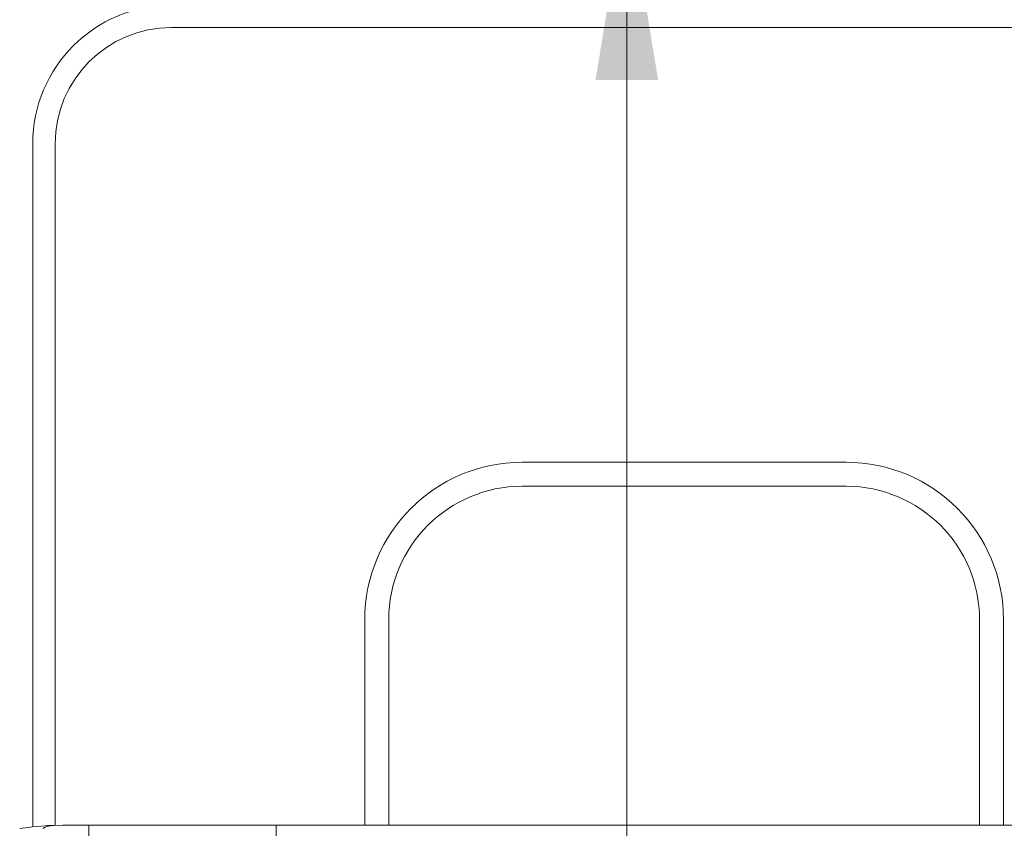
# Model space of a CAD drawing. Units: inches. Extents: x 1021 to 1378, y 19 to 497.
# Drawn here: x 1180 to 1190, y 217 to 225 of the extents above; entities that cross this region are included whole.
import ezdxf

# ---------------------------------------------------------------- set-up
doc = ezdxf.new("R2010")
doc.units = ezdxf.units.IN
doc.header["$MEASUREMENT"] = 0
doc.linetypes.add('DASHDOT2', pattern=[0.5, 0.25, -0.125, 0, -0.125])
for name, color, linetype, lineweight in [('02 - WALLS DOORS WINDOWS', 7, 'Continuous', 13), ('04 - EQUIPMENT PLAN - FLOOR AND WALL', 30, 'Continuous', 13), ('10 - ELECTRICAL PLAN - FLOOR AND WALL', 172, 'Continuous', 13), ('21 - DIMENSIONS AND TAGS - ELECTRICAL PLAN', 7, 'Continuous', 5)]:
    doc.layers.add(name, color=color, linetype=linetype, lineweight=lineweight)
doc.layers.add('23 - DEFAULT', color=7, linetype='Continuous')
doc.styles.add('Model - .08 Arial', font='CST_GILR.TTF', dxfattribs={"height": 4})
doc.dimstyles.new('Model Dimension', dxfattribs={"dimtxt": 4, "dimasz": 2, "dimexe": 2, "dimexo": 0.0625, "dimgap": 2, "dimtad": 0, "dimdec": 3, "dimrnd": 0.0625, "dimzin": 4, "dimdsep": 46, "dimlunit": 4, "dimtxsty": 'Model - .08 Arial', "dimcen": 0, "dimadec": 0, "dimazin": 0, "dimtfac": 1, "dimtdec": 3, "dimtofl": 0, "dimtmove": 0, "dimatfit": 3, "dimfxl": 1, "dimtolj": 1, "dimtzin": 0, "dimarcsym": 2})

# ---------------------------------------------------------------- blocks, each defined once
blk = doc.blocks.new('gxr - ELW - Monitor')
at = {"layer": '04 - EQUIPMENT PLAN - FLOOR AND WALL', "linetype": 'Continuous'}
for p, q in [((-0.44878, 0.73644), (0.44885, 0.73644)), ((-0.57017, 0.63473), (-0.57017, 0.03655)), ((-0.55049, 0.03797), (-0.55049, 0.63473)), ((-0.1417, 0.35586), (0.14177, 0.35586)), ((-0.1417, 0.33486), (0.14177, 0.33486)), ((-0.27949, 0.03803), (-0.27949, 0.21806)), ((-0.25849, 0.03803), (-0.25849, 0.21806)), ((0.25856, 0.21806), (0.25856, 0.03803)), ((0.27956, 0.21806), (0.27956, 0.03803)), ((-0.58151, 0.03511), (-0.57406, 0.03611)), ((-0.57406, 0.03611), (-0.57032, 0.03654)), ((-0.57032, 0.03654), (-0.56656, 0.03691)), ((-0.56656, 0.03691), (-0.56278, 0.03724)), ((-0.56278, 0.03724), (-0.55898, 0.03753)), ((-0.55996, 0.03596), (-0.56136, 0.03531)), ((-0.55856, 0.03652), (-0.55996, 0.03596)), ((-0.55898, 0.03753), (-0.55707, 0.03766)), ((-0.55714, 0.03699), (-0.55856, 0.03652)), ((-0.55571, 0.03737), (-0.55714, 0.03699)), ((-0.55707, 0.03766), (-0.55516, 0.03777)), ((-0.55427, 0.03765), (-0.55571, 0.03737)), ((-0.55516, 0.03777), (-0.55324, 0.03787)), ((-0.55283, 0.03784), (-0.55427, 0.03765)), ((-0.55324, 0.03787), (-0.5523, 0.03791)), ((-0.55139, 0.03794), (-0.55283, 0.03784)), ((-0.5523, 0.03791), (-0.55138, 0.03794)), ((-0.55138, 0.03794), (-0.54379, 0.0381)), ((-0.54379, 0.0381), (-0.53618, 0.03813)), ((-0.53618, 0.03813), (-0.52857, 0.03808)), ((-0.52857, 0.03808), (-0.52096, 0.03803)), ((-0.52096, 0.03803), (-0.35692, 0.03803)), ((-0.52096, 0.03803), (-0.52096, -0.04242)), ((0.35699, 0.03803), (-0.35692, 0.03803)), ((-0.35692, 0.03666), (-0.35692, 0.03803)), ((-0.35692, 0), (-0.35692, 0.03666))]:
    blk.add_line(p, q, dxfattribs=at)
for centre, radius, start, end in [((-0.44878, 0.63473), 0.12139, 90, 180), ((-0.44878, 0.63473), 0.10171, 90, 180), ((-0.1417, 0.21806), 0.13779, 90, 180), ((0.14177, 0.21806), 0.13779, 0, 90), ((-0.1417, 0.21806), 0.1168, 90, 180), ((0.14177, 0.21806), 0.1168, 0, 90)]:
    blk.add_arc(centre, radius, start, end, dxfattribs=at)
blk = doc.blocks.new('*U27')
at = {"layer": '23 - DEFAULT', "linetype": 'Continuous', "xscale": 12, "yscale": 12, "zscale": 12}
blk.add_blockref('gxr - ELW - Monitor', (0.539, -10.225), dxfattribs=at)
blk = doc.blocks.new('gxr - JB - Control Area')
at = {"layer": '10 - ELECTRICAL PLAN - FLOOR AND WALL', "color": 7, "linetype": 'DASHDOT2'}
blk.add_line((0, -3), (0, 5), dxfattribs=at)
at = {"layer": '21 - DIMENSIONS AND TAGS - ELECTRICAL PLAN'}
blk.add_leader([(0, 0), (0, -10.849)], dimstyle='Model Dimension', dxfattribs=at)

msp = doc.modelspace()

# ---------------------------------------------------------------- block references
at = {"layer": '02 - WALLS DOORS WINDOWS'}
msp.add_blockref('gxr - JB - Control Area', (1186.2023, 226.6013), dxfattribs=at)
at = {"layer": '23 - DEFAULT'}
msp.add_blockref('*U27', (1186.2648, 226.5388), dxfattribs=at)

doc.saveas('drawing.dxf')
